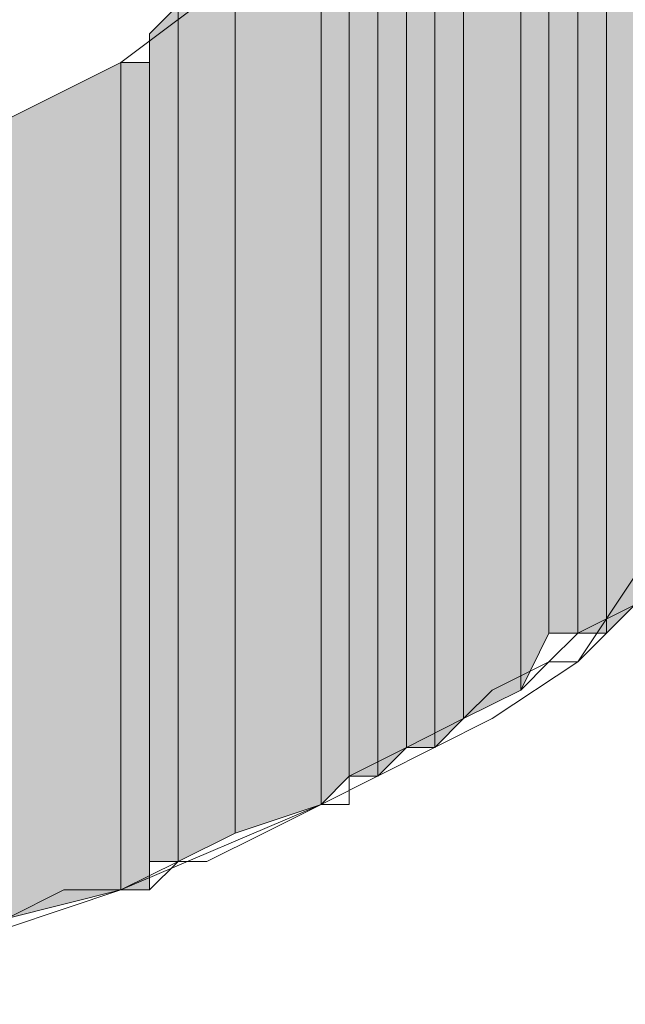
# Model space of a CAD drawing. Units: inches. Extents: x -2044 to 9424, y -6721 to 10108.
# Drawn here: x 208 to 210, y 287 to 291 of the extents above; entities that cross this region are included whole.
import ezdxf

# ---------------------------------------------------------------- set-up
doc = ezdxf.new("R2010")
doc.units = ezdxf.units.IN
doc.header["$MEASUREMENT"] = 0
doc.layers.add('Layer 1', color=7, linetype='Continuous')

msp = doc.modelspace()

# ---------------------------------------------------------------- hatches: boundary and pattern name
at = {"layer": 'Layer 1', "true_color": 0xffffff}
for points in [[(210.5024, 301.2529), (210.2695, 301.6055), (210.2695, 288.6182)], [(210.5024, 301.2529), (210.5024, 288.8516), (210.2695, 288.6182)], [(210.2695, 295.0527), (210.1519, 293.8828), (210.1519, 288.6182)], [(210.2695, 295.0527), (210.2695, 288.6182), (210.1519, 288.6182)], [(210.1519, 293.8828), (210.0337, 293.7656), (210.0337, 288.6182)], [(210.1519, 293.8828), (210.1519, 288.6182), (210.0337, 288.6182)], [(210.0337, 293.7656), (209.9185, 293.1807), (209.9185, 288.3838)], [(210.0337, 293.7656), (210.0337, 288.6182), (209.9185, 288.3838)], [(209.9185, 293.1807), (209.6836, 292.7129), (209.6836, 288.2676)], [(209.9185, 293.1807), (209.9185, 288.3838), (209.6836, 288.2676)], [(209.6836, 292.7129), (209.5669, 292.3613), (209.5669, 288.1494)], [(209.6836, 292.7129), (209.6836, 288.2676), (209.5669, 288.1494)], [(209.5669, 292.3613), (209.4497, 292.2451), (209.4497, 288.1494)], [(209.5669, 292.3613), (209.5669, 288.1494), (209.4497, 288.1494)], [(209.4497, 292.2451), (209.333, 292.1279), (209.333, 288.0322)], [(209.4497, 292.2451), (209.4497, 288.1494), (209.333, 288.0322)], [(209.333, 292.1279), (209.2148, 291.8936), (209.2148, 288.0322)], [(209.333, 292.1279), (209.333, 288.0322), (209.2148, 288.0322)], [(209.0996, 291.7764), (208.748, 291.3096), (208.748, 287.7988)], [(209.0996, 291.7764), (209.0996, 287.916), (208.748, 287.7988)], [(209.2148, 291.7764), (209.0996, 291.7764), (209.0996, 287.916)], [(209.2148, 291.7764), (209.2148, 288.0322), (209.0996, 287.916)], [(208.748, 291.3096), (208.5142, 291.1924), (208.5142, 287.6816)], [(208.748, 291.3096), (208.748, 287.7988), (208.5142, 287.6816)], [(208.5142, 291.1924), (208.396, 291.0742), (208.396, 287.6816)], [(208.5142, 291.1924), (208.5142, 287.6816), (208.396, 287.6816)], [(208.2793, 290.957), (207.812, 290.7236), (207.812, 287.4482)], [(208.2793, 290.957), (208.2793, 287.5654), (207.812, 287.4482)], [(208.396, 290.957), (208.2793, 290.957), (208.2793, 287.5654)], [(208.396, 290.957), (208.396, 287.5654), (208.2793, 287.5654)]]:
    msp.add_hatch(color=7, dxfattribs=at).paths.add_polyline_path(points)
h = msp.add_hatch(color=7, dxfattribs=at)
edge = h.paths.add_edge_path()
edge.add_spline(control_points=[(209.9185, 288.3838), (209.9185, 288.3838), (209.9185, 288.3838), (209.9185, 288.3838), (209.9185, 288.3838), (209.9185, 293.1807), (209.9185, 293.1807), (209.9185, 293.1807), (209.9185, 288.3838), (209.9185, 288.3838)], knot_values=[0, 0, 0, 0, 1, 1, 1, 2, 2, 2, 3, 3, 3, 3], degree=3, periodic=1)
h = msp.add_hatch(color=7, dxfattribs=at)
edge = h.paths.add_edge_path()
edge.add_spline(control_points=[(209.9185, 288.3838), (209.9185, 288.3838), (209.9185, 288.3838), (209.9185, 288.3838), (209.9185, 288.3838), (209.9185, 293.1807), (209.9185, 293.1807), (209.9185, 293.1807), (209.9185, 288.3838), (209.9185, 288.3838)], knot_values=[0, 0, 0, 0, 1, 1, 1, 2, 2, 2, 3, 3, 3, 3], degree=3, periodic=1)
h = msp.add_hatch(color=7, dxfattribs=at)
edge = h.paths.add_edge_path()
edge.add_spline(control_points=[(209.6836, 288.2676), (209.6836, 288.2676), (209.6836, 288.2676), (209.6836, 288.2676), (209.6836, 288.2676), (209.6836, 292.7129), (209.6836, 292.7129), (209.6836, 292.7129), (209.6836, 288.2676), (209.6836, 288.2676)], knot_values=[0, 0, 0, 0, 1, 1, 1, 2, 2, 2, 3, 3, 3, 3], degree=3, periodic=1)
h = msp.add_hatch(color=7, dxfattribs=at)
edge = h.paths.add_edge_path()
edge.add_spline(control_points=[(209.6836, 288.2676), (209.6836, 288.2676), (209.6836, 288.2676), (209.6836, 288.2676), (209.6836, 288.2676), (209.6836, 292.7129), (209.6836, 292.7129), (209.6836, 292.7129), (209.6836, 288.2676), (209.6836, 288.2676)], knot_values=[0, 0, 0, 0, 1, 1, 1, 2, 2, 2, 3, 3, 3, 3], degree=3, periodic=1)
h = msp.add_hatch(color=7, dxfattribs=at)
edge = h.paths.add_edge_path()
edge.add_spline(control_points=[(209.4497, 288.1494), (209.4497, 288.1494), (209.4497, 288.1494), (209.4497, 288.1494), (209.4497, 288.1494), (209.4497, 292.2451), (209.4497, 292.2451), (209.4497, 292.2451), (209.4497, 288.1494), (209.4497, 288.1494)], knot_values=[0, 0, 0, 0, 1, 1, 1, 2, 2, 2, 3, 3, 3, 3], degree=3, periodic=1)
h = msp.add_hatch(color=7, dxfattribs=at)
edge = h.paths.add_edge_path()
edge.add_spline(control_points=[(209.4497, 288.1494), (209.4497, 288.1494), (209.4497, 288.1494), (209.4497, 288.1494), (209.4497, 288.1494), (209.4497, 292.2451), (209.4497, 292.2451), (209.4497, 292.2451), (209.4497, 288.1494), (209.4497, 288.1494)], knot_values=[0, 0, 0, 0, 1, 1, 1, 2, 2, 2, 3, 3, 3, 3], degree=3, periodic=1)
h = msp.add_hatch(color=7, dxfattribs=at)
edge = h.paths.add_edge_path()
edge.add_spline(control_points=[(209.2148, 288.0322), (209.2148, 288.0322), (209.2148, 288.0322), (209.2148, 288.0322), (209.2148, 288.0322), (209.2148, 291.8936), (209.2148, 291.8936), (209.2148, 291.8936), (209.2148, 288.0322), (209.2148, 288.0322)], knot_values=[0, 0, 0, 0, 1, 1, 1, 2, 2, 2, 3, 3, 3, 3], degree=3, periodic=1)
h = msp.add_hatch(color=7, dxfattribs=at)
edge = h.paths.add_edge_path()
edge.add_spline(control_points=[(209.0996, 287.916), (209.0996, 287.916), (209.0996, 287.916), (209.0996, 287.916), (209.0996, 287.916), (209.0996, 291.7764), (209.0996, 291.7764), (209.0996, 291.7764), (209.0996, 287.916), (209.0996, 287.916)], knot_values=[0, 0, 0, 0, 1, 1, 1, 2, 2, 2, 3, 3, 3, 3], degree=3, periodic=1)
h = msp.add_hatch(color=7, dxfattribs=at)
edge = h.paths.add_edge_path()
edge.add_spline(control_points=[(209.0996, 287.916), (209.0996, 287.916), (209.0996, 287.916), (209.0996, 287.916), (209.0996, 287.916), (209.0996, 291.7764), (209.0996, 291.7764), (209.0996, 291.7764), (209.0996, 287.916), (209.0996, 287.916)], knot_values=[0, 0, 0, 0, 1, 1, 1, 2, 2, 2, 3, 3, 3, 3], degree=3, periodic=1)
h = msp.add_hatch(color=7, dxfattribs=at)
edge = h.paths.add_edge_path()
edge.add_spline(control_points=[(208.2793, 287.5654), (208.2793, 287.5654), (208.2793, 287.5654), (208.2793, 287.5654), (208.2793, 287.5654), (208.2793, 290.957), (208.2793, 290.957), (208.2793, 290.957), (208.2793, 287.5654), (208.2793, 287.5654)], knot_values=[0, 0, 0, 0, 1, 1, 1, 2, 2, 2, 3, 3, 3, 3], degree=3, periodic=1)
h = msp.add_hatch(color=7, dxfattribs=at)
edge = h.paths.add_edge_path()
edge.add_spline(control_points=[(208.2793, 287.5654), (208.2793, 287.5654), (208.2793, 287.5654), (208.2793, 287.5654), (208.2793, 287.5654), (208.2793, 290.957), (208.2793, 290.957), (208.2793, 290.957), (208.2793, 287.5654), (208.2793, 287.5654)], knot_values=[0, 0, 0, 0, 1, 1, 1, 2, 2, 2, 3, 3, 3, 3], degree=3, periodic=1)
h = msp.add_hatch(color=7, dxfattribs=at)
edge = h.paths.add_edge_path()
edge.add_spline(control_points=[(208.2793, 287.5654), (208.2793, 287.5654), (208.2793, 287.5654), (208.2793, 287.5654), (208.2793, 287.5654), (208.2793, 290.957), (208.2793, 290.957), (208.2793, 290.957), (208.2793, 287.5654), (208.2793, 287.5654)], knot_values=[0, 0, 0, 0, 1, 1, 1, 2, 2, 2, 3, 3, 3, 3], degree=3, periodic=1)
h = msp.add_hatch(color=7, dxfattribs=at)
edge = h.paths.add_edge_path()
edge.add_spline(control_points=[(208.2793, 287.5654), (208.2793, 287.5654), (208.2793, 287.5654), (208.2793, 287.5654), (208.2793, 287.5654), (208.2793, 290.957), (208.2793, 290.957), (208.2793, 290.957), (208.2793, 287.5654), (208.2793, 287.5654)], knot_values=[0, 0, 0, 0, 1, 1, 1, 2, 2, 2, 3, 3, 3, 3], degree=3, periodic=1)
h = msp.add_hatch(color=7, dxfattribs=at)
edge = h.paths.add_edge_path()
edge.add_spline(control_points=[(208.2793, 287.5654), (208.2793, 287.5654), (208.2793, 287.5654), (208.2793, 287.5654), (208.2793, 287.5654), (208.2793, 290.957), (208.2793, 290.957), (208.2793, 290.957), (208.2793, 287.5654), (208.2793, 287.5654)], knot_values=[0, 0, 0, 0, 1, 1, 1, 2, 2, 2, 3, 3, 3, 3], degree=3, periodic=1)
h = msp.add_hatch(color=7, dxfattribs=at)
edge = h.paths.add_edge_path()
edge.add_spline(control_points=[(208.2793, 287.5654), (208.2793, 287.5654), (208.2793, 287.5654), (208.2793, 287.5654), (208.2793, 287.5654), (208.2793, 290.957), (208.2793, 290.957), (208.2793, 290.957), (208.2793, 287.5654), (208.2793, 287.5654)], knot_values=[0, 0, 0, 0, 1, 1, 1, 2, 2, 2, 3, 3, 3, 3], degree=3, periodic=1)
h = msp.add_hatch(color=7, dxfattribs=at)
edge = h.paths.add_edge_path()
edge.add_spline(control_points=[(210.0337, 288.6182), (210.0337, 288.6182), (210.1519, 288.6182), (210.1519, 288.6182), (210.1519, 288.6182), (210.0337, 288.6182), (210.0337, 288.6182)], knot_values=[0, 0, 0, 0, 1, 1, 1, 2, 2, 2, 2], degree=3, periodic=1)
h = msp.add_hatch(color=7, dxfattribs=at)
edge = h.paths.add_edge_path()
edge.add_spline(control_points=[(210.0337, 288.6182), (210.0337, 288.6182), (210.1519, 288.6182), (210.1519, 288.6182), (210.1519, 288.6182), (210.0337, 288.6182), (210.0337, 288.6182)], knot_values=[0, 0, 0, 0, 1, 1, 1, 2, 2, 2, 2], degree=3, periodic=1)
h = msp.add_hatch(color=7, dxfattribs=at)
edge = h.paths.add_edge_path()
edge.add_spline(control_points=[(210.1519, 288.6182), (210.1519, 288.6182), (210.2695, 288.6182), (210.2695, 288.6182), (210.2695, 288.6182), (210.1519, 288.6182), (210.1519, 288.6182)], knot_values=[0, 0, 0, 0, 1, 1, 1, 2, 2, 2, 2], degree=3, periodic=1)
h = msp.add_hatch(color=7, dxfattribs=at)
edge = h.paths.add_edge_path()
edge.add_spline(control_points=[(210.1519, 288.6182), (210.1519, 288.6182), (210.2695, 288.6182), (210.2695, 288.6182), (210.2695, 288.6182), (210.1519, 288.6182), (210.1519, 288.6182)], knot_values=[0, 0, 0, 0, 1, 1, 1, 2, 2, 2, 2], degree=3, periodic=1)
h = msp.add_hatch(color=7, dxfattribs=at)
edge = h.paths.add_edge_path()
edge.add_spline(control_points=[(210.0337, 288.5), (210.0337, 288.5), (210.1519, 288.5), (210.1519, 288.5), (210.1519, 288.5), (210.0337, 288.5), (210.0337, 288.5)], knot_values=[0, 0, 0, 0, 1, 1, 1, 2, 2, 2, 2], degree=3, periodic=1)
h = msp.add_hatch(color=7, dxfattribs=at)
edge = h.paths.add_edge_path()
edge.add_spline(control_points=[(210.0337, 288.5), (210.0337, 288.5), (210.1519, 288.5), (210.1519, 288.5), (210.1519, 288.5), (210.0337, 288.5), (210.0337, 288.5)], knot_values=[0, 0, 0, 0, 1, 1, 1, 2, 2, 2, 2], degree=3, periodic=1)
h = msp.add_hatch(color=7, dxfattribs=at)
edge = h.paths.add_edge_path()
edge.add_spline(control_points=[(209.4497, 288.1494), (209.4497, 288.1494), (209.5669, 288.1494), (209.5669, 288.1494), (209.5669, 288.1494), (209.4497, 288.1494), (209.4497, 288.1494)], knot_values=[0, 0, 0, 0, 1, 1, 1, 2, 2, 2, 2], degree=3, periodic=1)
h = msp.add_hatch(color=7, dxfattribs=at)
edge = h.paths.add_edge_path()
edge.add_spline(control_points=[(209.4497, 288.1494), (209.4497, 288.1494), (209.5669, 288.1494), (209.5669, 288.1494), (209.5669, 288.1494), (209.4497, 288.1494), (209.4497, 288.1494)], knot_values=[0, 0, 0, 0, 1, 1, 1, 2, 2, 2, 2], degree=3, periodic=1)
h = msp.add_hatch(color=7, dxfattribs=at)
edge = h.paths.add_edge_path()
edge.add_spline(control_points=[(209.4497, 288.1494), (209.4497, 288.1494), (209.5669, 288.1494), (209.5669, 288.1494), (209.5669, 288.1494), (209.4497, 288.1494), (209.4497, 288.1494)], knot_values=[0, 0, 0, 0, 1, 1, 1, 2, 2, 2, 2], degree=3, periodic=1)
h = msp.add_hatch(color=7, dxfattribs=at)
edge = h.paths.add_edge_path()
edge.add_spline(control_points=[(209.4497, 288.1494), (209.4497, 288.1494), (209.5669, 288.1494), (209.5669, 288.1494), (209.5669, 288.1494), (209.4497, 288.1494), (209.4497, 288.1494)], knot_values=[0, 0, 0, 0, 1, 1, 1, 2, 2, 2, 2], degree=3, periodic=1)
h = msp.add_hatch(color=7, dxfattribs=at)
edge = h.paths.add_edge_path()
edge.add_spline(control_points=[(209.2148, 288.0322), (209.2148, 288.0322), (209.333, 288.0322), (209.333, 288.0322), (209.333, 288.0322), (209.2148, 288.0322), (209.2148, 288.0322)], knot_values=[0, 0, 0, 0, 1, 1, 1, 2, 2, 2, 2], degree=3, periodic=1)
h = msp.add_hatch(color=7, dxfattribs=at)
edge = h.paths.add_edge_path()
edge.add_spline(control_points=[(209.2148, 288.0322), (209.2148, 288.0322), (209.333, 288.0322), (209.333, 288.0322), (209.333, 288.0322), (209.2148, 288.0322), (209.2148, 288.0322)], knot_values=[0, 0, 0, 0, 1, 1, 1, 2, 2, 2, 2], degree=3, periodic=1)
h = msp.add_hatch(color=7, dxfattribs=at)
edge = h.paths.add_edge_path()
edge.add_spline(control_points=[(209.2148, 288.0322), (209.2148, 288.0322), (209.333, 288.0322), (209.333, 288.0322), (209.333, 288.0322), (209.2148, 288.0322), (209.2148, 288.0322)], knot_values=[0, 0, 0, 0, 1, 1, 1, 2, 2, 2, 2], degree=3, periodic=1)
h = msp.add_hatch(color=7, dxfattribs=at)
edge = h.paths.add_edge_path()
edge.add_spline(control_points=[(209.2148, 288.0322), (209.2148, 288.0322), (209.333, 288.0322), (209.333, 288.0322), (209.333, 288.0322), (209.2148, 288.0322), (209.2148, 288.0322)], knot_values=[0, 0, 0, 0, 1, 1, 1, 2, 2, 2, 2], degree=3, periodic=1)
h = msp.add_hatch(color=7, dxfattribs=at)
edge = h.paths.add_edge_path()
edge.add_spline(control_points=[(209.2148, 287.916), (209.2148, 287.916), (209.2148, 287.916), (209.2148, 287.916), (209.2148, 287.916), (209.2148, 288.0322), (209.2148, 288.0322), (209.2148, 288.0322), (209.2148, 287.916), (209.2148, 287.916)], knot_values=[0, 0, 0, 0, 1, 1, 1, 2, 2, 2, 3, 3, 3, 3], degree=3, periodic=1)
h = msp.add_hatch(color=7, dxfattribs=at)
edge = h.paths.add_edge_path()
edge.add_spline(control_points=[(209.2148, 287.916), (209.2148, 287.916), (209.2148, 287.916), (209.2148, 287.916), (209.2148, 287.916), (209.2148, 288.0322), (209.2148, 288.0322), (209.2148, 288.0322), (209.2148, 287.916), (209.2148, 287.916)], knot_values=[0, 0, 0, 0, 1, 1, 1, 2, 2, 2, 3, 3, 3, 3], degree=3, periodic=1)
h = msp.add_hatch(color=7, dxfattribs=at)
edge = h.paths.add_edge_path()
edge.add_spline(control_points=[(209.0996, 287.916), (209.0996, 287.916), (209.2148, 287.916), (209.2148, 287.916), (209.2148, 287.916), (209.0996, 287.916), (209.0996, 287.916)], knot_values=[0, 0, 0, 0, 1, 1, 1, 2, 2, 2, 2], degree=3, periodic=1)
h = msp.add_hatch(color=7, dxfattribs=at)
edge = h.paths.add_edge_path()
edge.add_spline(control_points=[(209.0996, 287.916), (209.0996, 287.916), (209.2148, 287.916), (209.2148, 287.916), (209.2148, 287.916), (209.0996, 287.916), (209.0996, 287.916)], knot_values=[0, 0, 0, 0, 1, 1, 1, 2, 2, 2, 2], degree=3, periodic=1)
h = msp.add_hatch(color=7, dxfattribs=at)
edge = h.paths.add_edge_path()
edge.add_spline(control_points=[(208.396, 287.6816), (208.396, 287.6816), (208.5142, 287.6816), (208.5142, 287.6816), (208.5142, 287.6816), (208.396, 287.6816), (208.396, 287.6816)], knot_values=[0, 0, 0, 0, 1, 1, 1, 2, 2, 2, 2], degree=3, periodic=1)
h = msp.add_hatch(color=7, dxfattribs=at)
edge = h.paths.add_edge_path()
edge.add_spline(control_points=[(208.396, 287.6816), (208.396, 287.6816), (208.5142, 287.6816), (208.5142, 287.6816), (208.5142, 287.6816), (208.396, 287.6816), (208.396, 287.6816)], knot_values=[0, 0, 0, 0, 1, 1, 1, 2, 2, 2, 2], degree=3, periodic=1)
h = msp.add_hatch(color=7, dxfattribs=at)
edge = h.paths.add_edge_path()
edge.add_spline(control_points=[(208.396, 287.5654), (208.396, 287.5654), (208.396, 287.5654), (208.396, 287.5654), (208.396, 287.5654), (208.396, 287.6816), (208.396, 287.6816), (208.396, 287.6816), (208.396, 287.5654), (208.396, 287.5654)], knot_values=[0, 0, 0, 0, 1, 1, 1, 2, 2, 2, 3, 3, 3, 3], degree=3, periodic=1)
h = msp.add_hatch(color=7, dxfattribs=at)
edge = h.paths.add_edge_path()
edge.add_spline(control_points=[(208.396, 287.5654), (208.396, 287.5654), (208.396, 287.5654), (208.396, 287.5654), (208.396, 287.5654), (208.396, 287.6816), (208.396, 287.6816), (208.396, 287.6816), (208.396, 287.5654), (208.396, 287.5654)], knot_values=[0, 0, 0, 0, 1, 1, 1, 2, 2, 2, 3, 3, 3, 3], degree=3, periodic=1)
h = msp.add_hatch(color=7, dxfattribs=at)
edge = h.paths.add_edge_path()
edge.add_spline(control_points=[(208.2793, 287.5654), (208.2793, 287.5654), (208.396, 287.5654), (208.396, 287.5654), (208.396, 287.5654), (208.2793, 287.5654), (208.2793, 287.5654)], knot_values=[0, 0, 0, 0, 1, 1, 1, 2, 2, 2, 2], degree=3, periodic=1)
h = msp.add_hatch(color=7, dxfattribs=at)
edge = h.paths.add_edge_path()
edge.add_spline(control_points=[(208.2793, 287.5654), (208.2793, 287.5654), (208.396, 287.5654), (208.396, 287.5654), (208.396, 287.5654), (208.2793, 287.5654), (208.2793, 287.5654)], knot_values=[0, 0, 0, 0, 1, 1, 1, 2, 2, 2, 2], degree=3, periodic=1)
h = msp.add_hatch(color=7, dxfattribs=at)
edge = h.paths.add_edge_path()
edge.add_spline(control_points=[(208.2793, 287.5654), (208.2793, 287.5654), (208.396, 287.5654), (208.396, 287.5654), (208.396, 287.5654), (208.2793, 287.5654), (208.2793, 287.5654)], knot_values=[0, 0, 0, 0, 1, 1, 1, 2, 2, 2, 2], degree=3, periodic=1)
h = msp.add_hatch(color=7, dxfattribs=at)
edge = h.paths.add_edge_path()
edge.add_spline(control_points=[(208.2793, 287.5654), (208.2793, 287.5654), (208.396, 287.5654), (208.396, 287.5654), (208.396, 287.5654), (208.2793, 287.5654), (208.2793, 287.5654)], knot_values=[0, 0, 0, 0, 1, 1, 1, 2, 2, 2, 2], degree=3, periodic=1)

# ---------------------------------------------------------------- linework, layer by layer
at = {"layer": 'Layer 1', "lineweight": 0}
for points in [[(210.5024, 301.2529), (210.2695, 301.6055), (210.2695, 288.6182)], [(210.5024, 301.2529), (210.5024, 288.8516), (210.2695, 288.6182)], [(210.2695, 295.0527), (210.1519, 293.8828), (210.1519, 288.6182)], [(210.2695, 295.0527), (210.2695, 288.6182), (210.1519, 288.6182)], [(210.1519, 293.8828), (210.0337, 293.7656), (210.0337, 288.6182)], [(210.1519, 293.8828), (210.1519, 288.6182), (210.0337, 288.6182)], [(210.0337, 293.7656), (209.9185, 293.1807), (209.9185, 288.3838)], [(210.0337, 293.7656), (210.0337, 288.6182), (209.9185, 288.3838)], [(209.9185, 293.1807), (209.6836, 292.7129), (209.6836, 288.2676)], [(209.9185, 293.1807), (209.9185, 288.3838), (209.6836, 288.2676)], [(209.6836, 292.7129), (209.5669, 292.3613), (209.5669, 288.1494)], [(209.6836, 292.7129), (209.6836, 288.2676), (209.5669, 288.1494)], [(209.5669, 292.3613), (209.4497, 292.2451), (209.4497, 288.1494)], [(209.5669, 292.3613), (209.5669, 288.1494), (209.4497, 288.1494)], [(209.4497, 292.2451), (209.333, 292.1279), (209.333, 288.0322)], [(209.4497, 292.2451), (209.4497, 288.1494), (209.333, 288.0322)], [(209.333, 292.1279), (209.2148, 291.8936), (209.2148, 288.0322)], [(209.333, 292.1279), (209.333, 288.0322), (209.2148, 288.0322)], [(209.2148, 291.8936), (209.2148, 288.0322)], [(209.0996, 291.7764), (208.748, 291.3096), (208.748, 287.7988)], [(209.0996, 291.7764), (209.0996, 287.916), (208.748, 287.7988)], [(209.2148, 291.7764), (209.0996, 291.7764), (209.0996, 287.916)], [(209.2148, 291.7764), (209.2148, 288.0322), (209.0996, 287.916)], [(208.748, 291.3096), (208.5142, 291.1924), (208.5142, 287.6816)], [(208.748, 291.3096), (208.748, 287.7988), (208.5142, 287.6816)], [(208.5142, 291.1924), (208.396, 291.0742), (208.396, 287.6816)], [(208.5142, 291.1924), (208.5142, 287.6816), (208.396, 287.6816)], [(208.396, 291.0742), (208.396, 287.5654)], [(208.396, 291.0742), (208.396, 287.5654)], [(208.2793, 290.957), (207.812, 290.7236), (207.812, 287.4482)], [(208.2793, 290.957), (208.2793, 287.5654), (207.812, 287.4482)], [(208.396, 290.957), (208.2793, 290.957), (208.2793, 287.5654)], [(208.396, 290.957), (208.396, 287.5654), (208.2793, 287.5654)], [(210.5024, 288.8516), (210.2695, 288.6182)], [(210.5024, 288.8516), (210.2695, 288.6182)], [(210.5024, 288.8516), (210.2695, 288.6182)], [(210.5024, 288.8516), (210.2695, 288.6182)], [(210.0337, 288.6182), (209.9185, 288.3838)], [(210.0337, 288.6182), (209.9185, 288.3838)], [(210.2695, 288.6182), (210.1519, 288.5)], [(210.2695, 288.6182), (210.1519, 288.5)], [(210.0337, 288.5), (209.9185, 288.3838)], [(210.0337, 288.5), (209.9185, 288.3838)], [(209.9185, 288.3838), (209.6836, 288.2676)], [(209.9185, 288.3838), (209.6836, 288.2676)], [(209.9185, 288.3838), (209.6836, 288.2676)], [(209.9185, 288.3838), (209.6836, 288.2676)], [(209.9185, 288.3838), (209.9185, 288.3838)], [(209.9185, 288.3838), (209.9185, 288.3838)], [(209.9185, 288.3838), (209.9185, 288.3838)], [(209.9185, 288.3838), (209.9185, 288.3838)], [(209.6836, 288.2676), (209.5669, 288.1494)], [(209.6836, 288.2676), (209.5669, 288.1494)], [(209.6836, 288.2676), (209.5669, 288.1494)], [(209.6836, 288.2676), (209.5669, 288.1494)], [(209.6836, 288.2676), (209.6836, 288.2676)], [(209.6836, 288.2676), (209.6836, 288.2676)], [(209.6836, 288.2676), (209.6836, 288.2676)], [(209.6836, 288.2676), (209.6836, 288.2676)], [(209.4497, 288.1494), (209.333, 288.0322)], [(209.4497, 288.1494), (209.333, 288.0322)], [(209.4497, 288.1494), (209.333, 288.0322)], [(209.4497, 288.1494), (209.333, 288.0322)], [(209.4497, 288.1494), (209.4497, 288.1494)], [(209.4497, 288.1494), (209.4497, 288.1494)], [(209.4497, 288.1494), (209.4497, 288.1494)], [(209.4497, 288.1494), (209.4497, 288.1494)], [(209.4497, 288.1494), (209.4497, 288.1494)], [(209.2148, 288.0322), (209.0996, 287.916)], [(209.2148, 288.0322), (209.0996, 287.916)], [(209.2148, 288.0322), (209.2148, 288.0322)], [(209.2148, 288.0322), (209.2148, 288.0322)], [(209.0996, 287.916), (208.748, 287.7988)], [(209.0996, 287.916), (208.748, 287.7988)], [(209.0996, 287.916), (208.748, 287.7988)], [(209.0996, 287.916), (208.748, 287.7988)], [(209.0996, 287.916), (209.0996, 287.916)], [(209.0996, 287.916), (209.0996, 287.916)], [(209.0996, 287.916), (209.0996, 287.916)], [(209.0996, 287.916), (209.0996, 287.916)], [(208.748, 287.7988), (208.5142, 287.6816)], [(208.748, 287.7988), (208.5142, 287.6816)], [(208.748, 287.7988), (208.5142, 287.6816)], [(208.748, 287.7988), (208.5142, 287.6816)], [(208.5142, 287.6816), (208.396, 287.5654)], [(208.5142, 287.6816), (208.396, 287.5654)], [(208.2793, 287.5654), (207.812, 287.4482)], [(208.2793, 287.5654), (207.812, 287.4482)], [(208.2793, 287.5654), (207.812, 287.4482)], [(208.2793, 287.5654), (207.812, 287.4482)], [(208.2793, 287.5654), (208.2793, 287.5654)], [(208.2793, 287.5654), (208.2793, 287.5654)], [(208.2793, 287.5654), (208.2793, 287.5654)], [(208.2793, 287.5654), (208.2793, 287.5654)], [(208.2793, 287.5654), (208.2793, 287.5654)], [(208.2793, 287.5654), (208.2793, 287.5654)], [(208.2793, 287.5654), (208.2793, 287.5654)], [(208.2793, 287.5654), (208.2793, 287.5654)], [(208.2793, 287.5654), (208.2793, 287.5654)], [(208.2793, 287.5654), (208.2793, 287.5654)], [(208.2793, 287.5654), (208.2793, 287.5654)], [(208.2793, 287.5654), (208.2793, 287.5654)], [(208.396, 287.5654), (208.396, 287.5654)], [(208.396, 287.5654), (208.396, 287.5654)]]:
    msp.add_lwpolyline(points, dxfattribs=at)
at = {"layer": 'Layer 1', "color": 7, "lineweight": 9, "true_color": 0xffffff}
for points in [[(205.0039, 290.0215), (205.5884, 290.1387), (206.1743, 290.1387), (206.7583, 290.2559), (207.2271, 290.4902), (207.812, 290.7236), (208.2793, 290.957), (208.748, 291.3096), (209.0996, 291.7764), (209.4497, 292.2451), (209.6836, 292.7129), (209.9185, 293.2969), (210.1519, 293.8828), (210.1519, 294.4688), (210.2695, 295.0527)], [(204.1851, 287.2129), (205.0039, 287.0967), (205.8228, 287.0967), (206.7583, 287.2129), (207.5771, 287.3311), (208.2793, 287.5654), (209.0996, 287.916), (209.8008, 288.2676), (210.1519, 288.5), (210.3857, 288.8516), (210.7373, 289.0859), (211.0884, 289.3193), (211.5562, 290.0215), (212.0234, 290.7236), (212.375, 291.4258), (212.7261, 292.2451), (212.959, 293.0635), (213.0771, 293.7656), (213.0771, 294.585)], [(210.3857, 288.7344), (210.1519, 288.6182), (210.0337, 288.5), (209.8008, 288.3838), (209.6836, 288.2676), (209.4497, 288.1494), (209.2148, 288.0322), (209.0996, 287.916), (208.8647, 287.7988), (208.6309, 287.6816), (208.5142, 287.6816), (208.2793, 287.5654), (208.0459, 287.5654), (207.812, 287.4482), (207.6953, 287.3311), (207.2271, 287.3311), (206.9932, 287.2129), (206.5249, 287.2129), (206.4072, 287.0967), (204.6523, 287.0967)]]:
    msp.add_lwpolyline(points, dxfattribs=at)
at = {"layer": 'Layer 1', "lineweight": 0}
for points, knots in [([(209.9185, 288.3838), (209.9185, 288.3838), (209.9185, 288.3838), (209.9185, 288.3838), (209.9185, 288.3838), (209.9185, 293.1807), (209.9185, 293.1807), (209.9185, 293.1807), (209.9185, 288.3838), (209.9185, 288.3838)], [0, 0, 0, 0, 1, 1, 1, 2, 2, 2, 3, 3, 3, 3]), ([(209.9185, 288.3838), (209.9185, 288.3838), (209.9185, 288.3838), (209.9185, 288.3838), (209.9185, 288.3838), (209.9185, 293.1807), (209.9185, 293.1807), (209.9185, 293.1807), (209.9185, 288.3838), (209.9185, 288.3838)], [0, 0, 0, 0, 1, 1, 1, 2, 2, 2, 3, 3, 3, 3]), ([(209.6836, 288.2676), (209.6836, 288.2676), (209.6836, 288.2676), (209.6836, 288.2676), (209.6836, 288.2676), (209.6836, 292.7129), (209.6836, 292.7129), (209.6836, 292.7129), (209.6836, 288.2676), (209.6836, 288.2676)], [0, 0, 0, 0, 1, 1, 1, 2, 2, 2, 3, 3, 3, 3]), ([(209.6836, 288.2676), (209.6836, 288.2676), (209.6836, 288.2676), (209.6836, 288.2676), (209.6836, 288.2676), (209.6836, 292.7129), (209.6836, 292.7129), (209.6836, 292.7129), (209.6836, 288.2676), (209.6836, 288.2676)], [0, 0, 0, 0, 1, 1, 1, 2, 2, 2, 3, 3, 3, 3]), ([(209.4497, 288.1494), (209.4497, 288.1494), (209.4497, 288.1494), (209.4497, 288.1494), (209.4497, 288.1494), (209.4497, 292.2451), (209.4497, 292.2451), (209.4497, 292.2451), (209.4497, 288.1494), (209.4497, 288.1494)], [0, 0, 0, 0, 1, 1, 1, 2, 2, 2, 3, 3, 3, 3]), ([(209.4497, 288.1494), (209.4497, 288.1494), (209.4497, 288.1494), (209.4497, 288.1494), (209.4497, 288.1494), (209.4497, 292.2451), (209.4497, 292.2451), (209.4497, 292.2451), (209.4497, 288.1494), (209.4497, 288.1494)], [0, 0, 0, 0, 1, 1, 1, 2, 2, 2, 3, 3, 3, 3]), ([(209.2148, 288.0322), (209.2148, 288.0322), (209.2148, 288.0322), (209.2148, 288.0322), (209.2148, 288.0322), (209.2148, 291.8936), (209.2148, 291.8936), (209.2148, 291.8936), (209.2148, 288.0322), (209.2148, 288.0322)], [0, 0, 0, 0, 1, 1, 1, 2, 2, 2, 3, 3, 3, 3]), ([(209.0996, 287.916), (209.0996, 287.916), (209.0996, 287.916), (209.0996, 287.916), (209.0996, 287.916), (209.0996, 291.7764), (209.0996, 291.7764), (209.0996, 291.7764), (209.0996, 287.916), (209.0996, 287.916)], [0, 0, 0, 0, 1, 1, 1, 2, 2, 2, 3, 3, 3, 3]), ([(209.0996, 287.916), (209.0996, 287.916), (209.0996, 287.916), (209.0996, 287.916), (209.0996, 287.916), (209.0996, 291.7764), (209.0996, 291.7764), (209.0996, 291.7764), (209.0996, 287.916), (209.0996, 287.916)], [0, 0, 0, 0, 1, 1, 1, 2, 2, 2, 3, 3, 3, 3]), ([(208.2793, 287.5654), (208.2793, 287.5654), (208.2793, 287.5654), (208.2793, 287.5654), (208.2793, 287.5654), (208.2793, 290.957), (208.2793, 290.957), (208.2793, 290.957), (208.2793, 287.5654), (208.2793, 287.5654)], [0, 0, 0, 0, 1, 1, 1, 2, 2, 2, 3, 3, 3, 3]), ([(208.2793, 287.5654), (208.2793, 287.5654), (208.2793, 287.5654), (208.2793, 287.5654), (208.2793, 287.5654), (208.2793, 290.957), (208.2793, 290.957), (208.2793, 290.957), (208.2793, 287.5654), (208.2793, 287.5654)], [0, 0, 0, 0, 1, 1, 1, 2, 2, 2, 3, 3, 3, 3]), ([(208.2793, 287.5654), (208.2793, 287.5654), (208.2793, 287.5654), (208.2793, 287.5654), (208.2793, 287.5654), (208.2793, 290.957), (208.2793, 290.957), (208.2793, 290.957), (208.2793, 287.5654), (208.2793, 287.5654)], [0, 0, 0, 0, 1, 1, 1, 2, 2, 2, 3, 3, 3, 3]), ([(208.2793, 287.5654), (208.2793, 287.5654), (208.2793, 287.5654), (208.2793, 287.5654), (208.2793, 287.5654), (208.2793, 290.957), (208.2793, 290.957), (208.2793, 290.957), (208.2793, 287.5654), (208.2793, 287.5654)], [0, 0, 0, 0, 1, 1, 1, 2, 2, 2, 3, 3, 3, 3]), ([(208.2793, 287.5654), (208.2793, 287.5654), (208.2793, 287.5654), (208.2793, 287.5654), (208.2793, 287.5654), (208.2793, 290.957), (208.2793, 290.957), (208.2793, 290.957), (208.2793, 287.5654), (208.2793, 287.5654)], [0, 0, 0, 0, 1, 1, 1, 2, 2, 2, 3, 3, 3, 3]), ([(208.2793, 287.5654), (208.2793, 287.5654), (208.2793, 287.5654), (208.2793, 287.5654), (208.2793, 287.5654), (208.2793, 290.957), (208.2793, 290.957), (208.2793, 290.957), (208.2793, 287.5654), (208.2793, 287.5654)], [0, 0, 0, 0, 1, 1, 1, 2, 2, 2, 3, 3, 3, 3]), ([(210.0337, 288.6182), (210.0337, 288.6182), (210.1519, 288.6182), (210.1519, 288.6182), (210.1519, 288.6182), (210.0337, 288.6182), (210.0337, 288.6182)], [0, 0, 0, 0, 1, 1, 1, 2, 2, 2, 2]), ([(210.0337, 288.6182), (210.0337, 288.6182), (210.1519, 288.6182), (210.1519, 288.6182), (210.1519, 288.6182), (210.0337, 288.6182), (210.0337, 288.6182)], [0, 0, 0, 0, 1, 1, 1, 2, 2, 2, 2]), ([(210.1519, 288.6182), (210.1519, 288.6182), (210.2695, 288.6182), (210.2695, 288.6182), (210.2695, 288.6182), (210.1519, 288.6182), (210.1519, 288.6182)], [0, 0, 0, 0, 1, 1, 1, 2, 2, 2, 2]), ([(210.1519, 288.6182), (210.1519, 288.6182), (210.2695, 288.6182), (210.2695, 288.6182), (210.2695, 288.6182), (210.1519, 288.6182), (210.1519, 288.6182)], [0, 0, 0, 0, 1, 1, 1, 2, 2, 2, 2]), ([(210.0337, 288.5), (210.0337, 288.5), (210.1519, 288.5), (210.1519, 288.5), (210.1519, 288.5), (210.0337, 288.5), (210.0337, 288.5)], [0, 0, 0, 0, 1, 1, 1, 2, 2, 2, 2]), ([(210.0337, 288.5), (210.0337, 288.5), (210.1519, 288.5), (210.1519, 288.5), (210.1519, 288.5), (210.0337, 288.5), (210.0337, 288.5)], [0, 0, 0, 0, 1, 1, 1, 2, 2, 2, 2]), ([(209.4497, 288.1494), (209.4497, 288.1494), (209.5669, 288.1494), (209.5669, 288.1494), (209.5669, 288.1494), (209.4497, 288.1494), (209.4497, 288.1494)], [0, 0, 0, 0, 1, 1, 1, 2, 2, 2, 2]), ([(209.4497, 288.1494), (209.4497, 288.1494), (209.5669, 288.1494), (209.5669, 288.1494), (209.5669, 288.1494), (209.4497, 288.1494), (209.4497, 288.1494)], [0, 0, 0, 0, 1, 1, 1, 2, 2, 2, 2]), ([(209.4497, 288.1494), (209.4497, 288.1494), (209.5669, 288.1494), (209.5669, 288.1494), (209.5669, 288.1494), (209.4497, 288.1494), (209.4497, 288.1494)], [0, 0, 0, 0, 1, 1, 1, 2, 2, 2, 2]), ([(209.4497, 288.1494), (209.4497, 288.1494), (209.5669, 288.1494), (209.5669, 288.1494), (209.5669, 288.1494), (209.4497, 288.1494), (209.4497, 288.1494)], [0, 0, 0, 0, 1, 1, 1, 2, 2, 2, 2]), ([(209.2148, 288.0322), (209.2148, 288.0322), (209.333, 288.0322), (209.333, 288.0322), (209.333, 288.0322), (209.2148, 288.0322), (209.2148, 288.0322)], [0, 0, 0, 0, 1, 1, 1, 2, 2, 2, 2]), ([(209.2148, 288.0322), (209.2148, 288.0322), (209.333, 288.0322), (209.333, 288.0322), (209.333, 288.0322), (209.2148, 288.0322), (209.2148, 288.0322)], [0, 0, 0, 0, 1, 1, 1, 2, 2, 2, 2]), ([(209.2148, 288.0322), (209.2148, 288.0322), (209.333, 288.0322), (209.333, 288.0322), (209.333, 288.0322), (209.2148, 288.0322), (209.2148, 288.0322)], [0, 0, 0, 0, 1, 1, 1, 2, 2, 2, 2]), ([(209.2148, 288.0322), (209.2148, 288.0322), (209.333, 288.0322), (209.333, 288.0322), (209.333, 288.0322), (209.2148, 288.0322), (209.2148, 288.0322)], [0, 0, 0, 0, 1, 1, 1, 2, 2, 2, 2]), ([(209.2148, 287.916), (209.2148, 287.916), (209.2148, 287.916), (209.2148, 287.916), (209.2148, 287.916), (209.2148, 288.0322), (209.2148, 288.0322), (209.2148, 288.0322), (209.2148, 287.916), (209.2148, 287.916)], [0, 0, 0, 0, 1, 1, 1, 2, 2, 2, 3, 3, 3, 3]), ([(209.2148, 287.916), (209.2148, 287.916), (209.2148, 287.916), (209.2148, 287.916), (209.2148, 287.916), (209.2148, 288.0322), (209.2148, 288.0322), (209.2148, 288.0322), (209.2148, 287.916), (209.2148, 287.916)], [0, 0, 0, 0, 1, 1, 1, 2, 2, 2, 3, 3, 3, 3]), ([(209.0996, 287.916), (209.0996, 287.916), (209.2148, 287.916), (209.2148, 287.916), (209.2148, 287.916), (209.0996, 287.916), (209.0996, 287.916)], [0, 0, 0, 0, 1, 1, 1, 2, 2, 2, 2]), ([(209.0996, 287.916), (209.0996, 287.916), (209.2148, 287.916), (209.2148, 287.916), (209.2148, 287.916), (209.0996, 287.916), (209.0996, 287.916)], [0, 0, 0, 0, 1, 1, 1, 2, 2, 2, 2]), ([(208.396, 287.6816), (208.396, 287.6816), (208.5142, 287.6816), (208.5142, 287.6816), (208.5142, 287.6816), (208.396, 287.6816), (208.396, 287.6816)], [0, 0, 0, 0, 1, 1, 1, 2, 2, 2, 2]), ([(208.396, 287.6816), (208.396, 287.6816), (208.5142, 287.6816), (208.5142, 287.6816), (208.5142, 287.6816), (208.396, 287.6816), (208.396, 287.6816)], [0, 0, 0, 0, 1, 1, 1, 2, 2, 2, 2]), ([(208.396, 287.5654), (208.396, 287.5654), (208.396, 287.5654), (208.396, 287.5654), (208.396, 287.5654), (208.396, 287.6816), (208.396, 287.6816), (208.396, 287.6816), (208.396, 287.5654), (208.396, 287.5654)], [0, 0, 0, 0, 1, 1, 1, 2, 2, 2, 3, 3, 3, 3]), ([(208.396, 287.5654), (208.396, 287.5654), (208.396, 287.5654), (208.396, 287.5654), (208.396, 287.5654), (208.396, 287.6816), (208.396, 287.6816), (208.396, 287.6816), (208.396, 287.5654), (208.396, 287.5654)], [0, 0, 0, 0, 1, 1, 1, 2, 2, 2, 3, 3, 3, 3]), ([(208.2793, 287.5654), (208.2793, 287.5654), (208.396, 287.5654), (208.396, 287.5654), (208.396, 287.5654), (208.2793, 287.5654), (208.2793, 287.5654)], [0, 0, 0, 0, 1, 1, 1, 2, 2, 2, 2]), ([(208.2793, 287.5654), (208.2793, 287.5654), (208.396, 287.5654), (208.396, 287.5654), (208.396, 287.5654), (208.2793, 287.5654), (208.2793, 287.5654)], [0, 0, 0, 0, 1, 1, 1, 2, 2, 2, 2]), ([(208.2793, 287.5654), (208.2793, 287.5654), (208.396, 287.5654), (208.396, 287.5654), (208.396, 287.5654), (208.2793, 287.5654), (208.2793, 287.5654)], [0, 0, 0, 0, 1, 1, 1, 2, 2, 2, 2]), ([(208.2793, 287.5654), (208.2793, 287.5654), (208.396, 287.5654), (208.396, 287.5654), (208.396, 287.5654), (208.2793, 287.5654), (208.2793, 287.5654)], [0, 0, 0, 0, 1, 1, 1, 2, 2, 2, 2])]:
    msp.add_open_spline(points, degree=3, knots=knots, dxfattribs=at)

doc.saveas('drawing.dxf')
